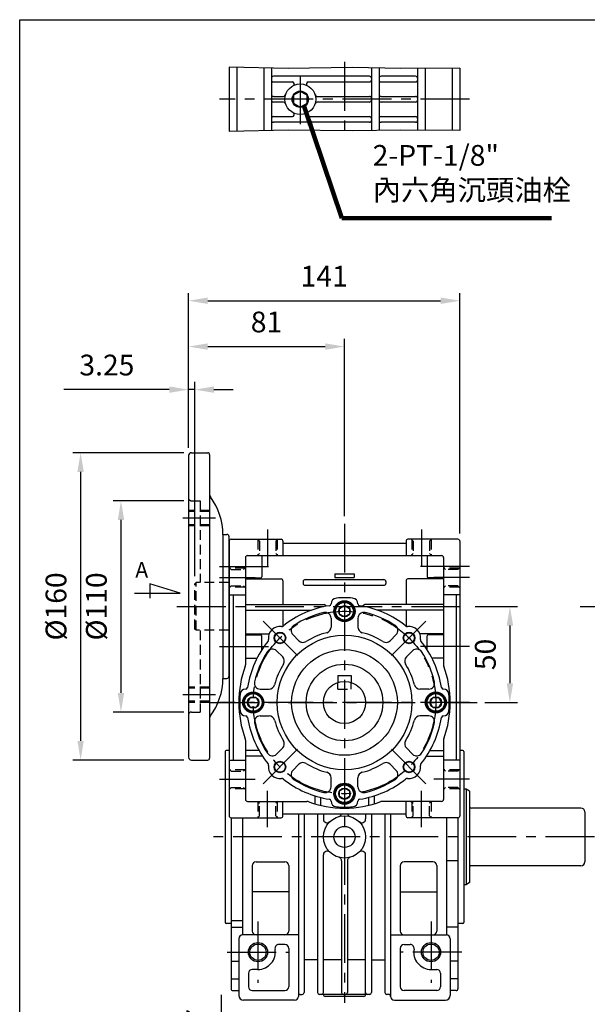
# Model space of a CAD drawing. Extents: x 0 to 1072, y 0 to 780.
# Drawn here: x 4 to 299, y 257 to 770 of the extents above; entities that cross this region are included whole.
import ezdxf

# ---------------------------------------------------------------- set-up
doc = ezdxf.new("R2010")
doc.units = 0
doc.header["$LTSCALE"] = 0.8
doc.linetypes.add('CENTER', pattern=[50.8, 31.75, -6.35, 6.35, -6.35])
doc.linetypes.add('HIDDEN', pattern=[9.525, 6.35, -3.175])
doc.layers.get('Defpoints').update_dxf_attribs({"linetype": 'CONTINUOUS'})
for name, color, linetype in [('BORDER', 5, 'CONTINUOUS'), ('CENTER', 6, 'CENTER'), ('DIM', 3, 'CONTINUOUS'), ('HACHURE', 1, 'CONTINUOUS'), ('HATCH', 1, 'CONTINUOUS'), ('HIDDEN', 4, 'HIDDEN'), ('MAIN', 7, 'CONTINUOUS')]:
    doc.layers.add(name, color=color, linetype=linetype)
doc.styles.add('CHINA', font='romanc.shx', dxfattribs={"bigfont": 'china.shx'})
doc.dimstyles.new('CHINA', dxfattribs={"dimtxt": 2.7, "dimasz": 2.3, "dimexe": 1.5, "dimexo": 1.5, "dimgap": 1.5, "dimtad": 1, "dimdec": 4, "dimlfac": -1, "dimzin": 9, "dimdsep": 46, "dimtxsty": 'CHINA', "dimcen": 0, "dimclrd": 256, "dimclre": 256, "dimclrt": 256, "dimadec": 0, "dimazin": 0, "dimtfac": 1, "dimtdec": 3, "dimtofl": 0, "dimtmove": 0, "dimatfit": 3, "dimfxl": 0, "dimtolj": 1, "dimtzin": 9, "dimarcsym": 0})

# ---------------------------------------------------------------- blocks, each defined once
blk = doc.blocks.new('*D6')
at = {"layer": 'Defpoints', "color": 0}
for p in [(172.95, 599.83), (91.8, 543.04), (172.95, 507.54)]:
    blk.add_point(p, dxfattribs=at)
at = {"layer": 'DIM'}
for p, q in [((91.8, 547.04), (91.8, 603.83)), ((101.8, 599.83), (162.95, 599.83)), ((172.95, 511.54), (172.95, 603.83))]:
    blk.add_line(p, q, dxfattribs=at)
for points in [[(101.8, 601.49), (101.8, 598.16), (91.8, 599.83)], [(162.95, 601.49), (162.95, 598.16), (172.95, 599.83)]]:
    blk.add_solid(points, dxfattribs=at)
at = {"layer": 'DIM', "insert": (132.37, 611.23), "char_height": 10.8, "attachment_point": 5, "style": 'CHINA'}
blk.add_mtext('81', dxfattribs=at)
blk = doc.blocks.new('*D7')
at = {"layer": 'Defpoints', "color": 0}
for p in [(232.95, 623.68), (91.8, 543.04), (232.95, 498.54)]:
    blk.add_point(p, dxfattribs=at)
at = {"layer": 'DIM'}
for p, q in [((91.8, 547.04), (91.8, 627.68)), ((232.95, 502.54), (232.95, 627.68)), ((101.8, 623.68), (222.95, 623.68))]:
    blk.add_line(p, q, dxfattribs=at)
for points in [[(101.8, 625.35), (101.8, 622.01), (91.8, 623.68)], [(222.95, 625.35), (222.95, 622.01), (232.95, 623.68)]]:
    blk.add_solid(points, dxfattribs=at)
at = {"layer": 'DIM', "insert": (162.37, 635.08), "char_height": 10.8, "attachment_point": 5, "style": 'CHINA'}
blk.add_mtext('141', dxfattribs=at)
blk = doc.blocks.new('*D8')
at = {"layer": 'Defpoints', "color": 0}
for p in [(93.3, 519.54), (56.67, 409.54), (93.3, 409.54)]:
    blk.add_point(p, dxfattribs=at)
at = {"layer": 'DIM'}
for p, q in [((89.3, 519.54), (52.67, 519.54)), ((56.67, 509.54), (56.67, 419.54)), ((89.3, 409.54), (52.67, 409.54))]:
    blk.add_line(p, q, dxfattribs=at)
for points in [[(55, 509.54), (58.34, 509.54), (56.67, 519.54)], [(55, 419.54), (58.34, 419.54), (56.67, 409.54)]]:
    blk.add_solid(points, dxfattribs=at)
at = {"layer": 'DIM', "insert": (45.27, 464.54), "char_height": 10.8, "attachment_point": 5, "rotation": 90, "style": 'CHINA'}
blk.add_mtext('%%C110', dxfattribs=at)
blk = doc.blocks.new('*D9')
at = {"layer": 'Defpoints', "color": 0}
for p in [(93.3, 544.54), (35.68, 384.54), (93.3, 384.54)]:
    blk.add_point(p, dxfattribs=at)
at = {"layer": 'DIM'}
for p, q in [((89.3, 544.54), (31.68, 544.54)), ((35.68, 534.54), (35.68, 394.54)), ((89.3, 384.54), (31.68, 384.54))]:
    blk.add_line(p, q, dxfattribs=at)
for points in [[(34.01, 534.54), (37.35, 534.54), (35.68, 544.54)], [(34.01, 394.54), (37.35, 394.54), (35.68, 384.54)]]:
    blk.add_solid(points, dxfattribs=at)
at = {"layer": 'DIM', "insert": (24.28, 464.54), "char_height": 10.8, "attachment_point": 5, "rotation": 90, "style": 'CHINA'}
blk.add_mtext('%%C160', dxfattribs=at)
blk = doc.blocks.new('A$C33DA7C9D')
at = {"layer": 'CENTER'}
for p, q in [((65, 38.89), (65, 0)), ((42, 31.45), (42, 6.45)), ((130, 19.45), (0, 19.45))]:
    blk.add_line(p, q, dxfattribs=at)
at = {"layer": 'HACHURE'}
blk.add_circle((42, 19.45), 4.1, dxfattribs=at)
at = {"layer": 'HATCH'}
for points in [[(125, 35.67), (94.31, 35.47), (69.09, 35.95), (35.64, 35.47), (5, 36.19)], [(125, 3.22), (94.31, 3.43), (69.09, 2.94), (35.64, 3.43), (5, 2.7)]]:
    blk.add_lwpolyline(points, dxfattribs=at)
at = {"layer": 'MAIN'}
for p, q in [((5, 36.19), (5, 2.7)), ((9, 36.09), (9, 2.8)), ((23, 35.76), (23, 3.13)), ((27, 35.67), (27, 3.22)), ((78, 31.45), (28, 31.45)), ((79, 35.76), (79, 3.13)), ((83, 35.68), (83, 3.21)), ((102, 31.45), (84, 31.45)), ((103, 35.52), (103, 3.37)), ((107, 35.55), (107, 3.34)), ((121, 35.65), (121, 3.24)), ((125, 35.67), (125, 3.22)), ((28, 28.45), (37.88, 28.45)), ((46.12, 28.45), (78, 28.45)), ((84, 28.45), (102, 28.45)), ((28, 20.95), (33.35, 20.95)), ((50.65, 20.95), (78, 20.95)), ((84, 20.95), (102, 20.95)), ((33.35, 17.95), (28, 17.95)), ((78, 17.95), (50.65, 17.95)), ((102, 17.95), (84, 17.95)), ((28, 10.45), (37.88, 10.45)), ((46.12, 10.45), (78, 10.45)), ((84, 10.45), (102, 10.45)), ((78, 7.45), (28, 7.45)), ((102, 7.45), (84, 7.45))]:
    blk.add_line(p, q, dxfattribs=at)
blk.add_lwpolyline([(42, 23.55), (38.45, 21.5), (38.45, 17.4), (42, 15.35), (45.55, 17.4), (45.55, 21.5)], close=True, dxfattribs=at)
for radius in [8, 4.25]:
    blk.add_circle((42, 19.45), radius, dxfattribs=at)
for centre, start, end in [((28, 30.45), 90, 180), ((78, 30.45), 0, 90), ((84, 30.45), 90, 180), ((102, 30.45), 0, 90), ((28, 29.45), 180, 270), ((37.88, 27.45), 297.266, 90), ((46.12, 27.45), 90, 242.734), ((78, 29.45), 270, 0), ((84, 29.45), 180, 270), ((102, 29.45), 270, 0), ((28, 19.95), 90, 180), ((33.35, 21.95), 270, 343.8724), ((50.65, 21.95), 196.1276, 270), ((78, 19.95), 0, 90), ((84, 19.95), 90, 180), ((102, 19.95), 0, 90), ((28, 18.95), 180, 270), ((33.35, 16.95), 16.1276, 90), ((50.65, 16.95), 90, 163.8724), ((78, 18.95), 270, 0), ((84, 18.95), 180, 270), ((102, 18.95), 270, 0), ((28, 9.45), 90, 180), ((37.88, 11.45), 270, 62.734), ((46.12, 11.45), 117.266, 270), ((78, 9.45), 0, 90), ((84, 9.45), 90, 180), ((102, 9.45), 0, 90), ((28, 8.45), 180, 270), ((78, 8.45), 270, 0), ((84, 8.45), 180, 270), ((102, 8.45), 270, 0)]:
    blk.add_arc(centre, 1, start, end, dxfattribs=at)
blk = doc.blocks.new('*D18')
at = {"layer": 'Defpoints', "color": 0}
for p in [(236.95, 464.54), (241.95, 414.54), (258.99, 414.54)]:
    blk.add_point(p, dxfattribs=at)
at = {"layer": 'DIM'}
for p, q in [((240.95, 464.54), (262.99, 464.54)), ((258.99, 454.54), (258.99, 424.54)), ((245.95, 414.54), (262.99, 414.54))]:
    blk.add_line(p, q, dxfattribs=at)
for points in [[(257.33, 454.54), (260.66, 454.54), (258.99, 464.54)], [(257.33, 424.54), (260.66, 424.54), (258.99, 414.54)]]:
    blk.add_solid(points, dxfattribs=at)
at = {"layer": 'DIM', "insert": (247.59, 439.54), "char_height": 10.8, "attachment_point": 5, "rotation": 90, "style": 'CHINA'}
blk.add_mtext('50', dxfattribs=at)
blk = doc.blocks.new('*D24')
at = {"layer": 'Defpoints', "color": 0}
for p in [(95.05, 577.4), (91.8, 543.04), (95.05, 476.36)]:
    blk.add_point(p, dxfattribs=at)
at = {"layer": 'DIM'}
for p, q in [((91.8, 547.04), (91.8, 581.4)), ((95.05, 480.36), (95.05, 581.4)), ((81.8, 577.4), (26.88, 577.4)), ((95.05, 577.4), (91.8, 577.4)), ((105.05, 577.4), (115.05, 577.4))]:
    blk.add_line(p, q, dxfattribs=at)
for points in [[(81.8, 579.06), (81.8, 575.73), (91.8, 577.4)], [(105.05, 579.06), (105.05, 575.73), (95.05, 577.4)]]:
    blk.add_solid(points, dxfattribs=at)
at = {"layer": 'DIM', "insert": (49.34, 588.8), "char_height": 10.8, "attachment_point": 5, "style": 'CHINA'}
blk.add_mtext('3.25', dxfattribs=at)
blk = doc.blocks.new('A$C7E8600CB')
at = {"layer": 'CENTER'}
for p, q in [((17, 125.96), (0, 125.96)), ((17, 34.04), (0, 34.04))]:
    blk.add_line(p, q, dxfattribs=at)
at = {"layer": 'HIDDEN'}
for p, q in [((4.5, 135), (9, 135)), ((9, 135), (9, 92.45)), ((14, 129.36), (3, 129.36)), ((14, 122.56), (3, 122.56)), ((9, 67.55), (9, 25)), ((14, 37.44), (3, 37.44)), ((14, 30.64), (3, 30.64)), ((4.5, 25), (9, 25))]:
    blk.add_line(p, q, dxfattribs=at)
at = {"layer": 'HIDDEN', "color": 1}
for p, q in [((14, 129.96), (3, 129.96)), ((14, 121.96), (3, 121.96)), ((14, 38.04), (3, 38.04)), ((14, 30.04), (3, 30.04))]:
    blk.add_line(p, q, dxfattribs=at)
at = {"layer": 'HIDDEN'}
for centre, start, end in [((4.5, 136.5), 180, 270), ((4.5, 23.5), 90, 180)]:
    blk.add_arc(centre, 1.5, start, end, dxfattribs=at)
at = {"layer": 'MAIN'}
for p, q in [((4.5, 160), (13, 160)), ((14, 159), (14, 1)), ((3, 158.5), (3, 1.5)), ((20.91, 117.5), (20.91, 42.5)), ((20.91, 117.5), (23, 117.5)), ((24, 116.5), (24, 43.5)), ((20.91, 42.5), (23, 42.5)), ((4.5, 0), (13, 0))]:
    blk.add_line(p, q, dxfattribs=at)
for centre, radius, start, end in [((4.5, 158.5), 1.5, 90, 180), ((13, 159), 1, 0, 90), ((16, 138.22), 2, 180, 216.4646), ((-12.38, 117.25), 33.29, 0.4372, 36.4646), ((23, 116.5), 1, 0, 90), ((-12.38, 42.75), 33.29, 323.5354, 359.5628), ((23, 43.5), 1, 270, 0), ((16, 21.78), 2, 143.5354, 180), ((4.5, 1.5), 1.5, 180, 270), ((13, 1), 1, 270, 0)]:
    blk.add_arc(centre, radius, start, end, dxfattribs=at)
blk = doc.blocks.new('*D30')
at = {"layer": 'Defpoints', "color": 0}
for p in [(67.49, 198.96), (108.94, 198.96), (65.49, 186.26)]:
    blk.add_point(p, dxfattribs=at)
at = {"layer": 'DIM'}
for p, q in [((108.94, 208.96), (108.94, 262.34)), ((71.49, 198.96), (112.94, 198.96)), ((108.94, 186.26), (108.94, 198.96)), ((69.49, 186.26), (112.94, 186.26)), ((108.94, 176.26), (108.94, 166.26))]:
    blk.add_line(p, q, dxfattribs=at)
for points in [[(107.27, 208.96), (110.61, 208.96), (108.94, 198.96)], [(107.27, 176.26), (110.61, 176.26), (108.94, 186.26)]]:
    blk.add_solid(points, dxfattribs=at)
at = {"layer": 'DIM', "insert": (97.54, 240.65), "char_height": 10.8, "attachment_point": 5, "rotation": 90, "style": 'CHINA'}
blk.add_mtext('12.7', dxfattribs=at)

msp = doc.modelspace()

# ---------------------------------------------------------------- linework, layer by layer
at = {"layer": 'BORDER'}
for p, q in [((4, 770), (1040, 770)), ((4, 14), (4, 770))]:
    msp.add_line(p, q, dxfattribs=at)
msp.add_lwpolyline([(63.69908, 471.44872), (87.48527, 471.44872), (71.62781, 476.23024), (71.62781, 468.85303)], dxfattribs=at)
at = {"layer": 'CENTER'}
for p, q in [((172.94522, 507.53813), (172.94522, 258.13268)), ((132.94522, 504.53813), (132.94522, 485.53813)), ((212.94522, 504.53813), (212.94522, 485.53813)), ((107.94522, 485.39778), (133.94522, 485.39778)), ((237.94522, 485.39778), (211.94522, 485.39778)), ((107.94522, 479.53813), (126.44522, 479.53813)), ((237.94522, 479.53813), (219.44522, 479.53813)), ((85.79522, 464.53813), (236.94522, 464.53813)), ((295.5165, 464.53813), (444.5165, 464.53813)), ((148.55004, 438.93331), (130.16526, 457.31809)), ((197.3404, 438.93331), (215.72518, 457.31809)), ((107.94522, 443.67848), (133.94522, 443.67848)), ((237.94522, 443.67848), (211.94522, 443.67848)), ((102.94522, 414.53813), (241.94522, 414.53813)), ((237.94522, 414.53813), (107.94522, 414.53813)), ((148.55004, 390.14295), (130.16526, 371.75817)), ((197.3404, 390.14295), (215.72518, 371.75817)), ((107.94522, 374.53813), (126.44522, 374.53813)), ((237.94522, 374.53813), (219.44522, 374.53813)), ((132.94522, 349.53813), (132.94522, 368.53813)), ((212.94522, 349.53813), (212.94522, 368.53813)), ((302.94522, 344.53813), (102.94522, 344.53813)), ((127.94522, 300.53813), (127.94522, 268.53813)), ((217.94522, 300.53813), (217.94522, 268.53813)), ((111.94522, 284.53813), (143.94522, 284.53813)), ((233.94522, 284.53813), (201.94522, 284.53813))]:
    msp.add_line(p, q, dxfattribs=at)
msp.add_circle((172.94522, 414.53813), 47.5, dxfattribs=at)
at = {"layer": 'HACHURE'}
msp.add_line((236.30692, 369.43813), (236.30692, 319.63813), dxfattribs=at)
for centre, radius in [((139.35765, 448.1257), 3), ((206.53279, 448.1257), 3), ((139.35765, 380.95056), 3), ((206.53279, 380.95056), 3), ((127.94522, 284.53813), 5), ((217.94522, 284.53813), 5)]:
    msp.add_circle(centre, radius, dxfattribs=at)
at = {"layer": 'HATCH'}
for centre, radius in [((172.94522, 462.03813), 4.6), ((172.94522, 462.03813), 2.95), ((125.44522, 414.53813), 4.6), ((125.44522, 414.53813), 2.95), ((220.44522, 414.53813), 4.6), ((220.44522, 414.53813), 2.95), ((172.94522, 367.03813), 4.6), ((172.94522, 367.03813), 2.95)]:
    msp.add_circle(centre, radius, dxfattribs=at)
at = {"layer": 'HIDDEN'}
for p, q in [((128.69522, 498.53813), (127.69522, 499.53813)), ((127.94522, 499.28813), (127.94522, 491.28813)), ((128.69522, 498.53813), (128.69522, 492.03813)), ((137.19522, 498.53813), (138.19522, 499.53813)), ((137.19522, 498.53813), (137.19522, 492.03813)), ((137.94522, 499.28813), (137.94522, 491.28813)), ((208.69522, 498.53813), (207.69522, 499.53813)), ((207.94522, 499.28813), (207.94522, 491.28813)), ((208.69522, 498.53813), (208.69522, 492.03813)), ((217.19522, 498.53813), (218.19522, 499.53813)), ((217.19522, 498.53813), (217.19522, 492.03813)), ((217.94522, 499.28813), (217.94522, 491.28813)), ((127.69522, 491.03813), (128.69522, 492.03813)), ((138.19522, 491.03813), (137.19522, 492.03813)), ((207.69522, 491.03813), (208.69522, 492.03813)), ((218.19522, 491.03813), (217.19522, 492.03813)), ((113.94522, 483.78813), (112.94522, 484.78813)), ((121.19522, 484.53813), (113.19522, 484.53813)), ((113.94522, 483.78813), (120.44522, 483.78813)), ((121.44522, 484.78813), (120.44522, 483.78813)), ((224.44522, 484.78813), (225.44522, 483.78813)), ((232.69522, 484.53813), (224.69522, 484.53813)), ((231.94522, 483.78813), (225.44522, 483.78813)), ((231.94522, 483.78813), (232.94522, 484.78813)), ((95.86437, 476.93813), (95.04522, 476.36455)), ((112.79522, 476.93813), (95.86437, 476.93813)), ((95.04522, 452.71171), (95.04522, 476.36455)), ((113.94522, 475.28813), (112.94522, 474.28813)), ((121.19522, 474.53813), (113.19522, 474.53813)), ((113.94522, 475.28813), (120.44522, 475.28813)), ((121.44522, 474.28813), (120.44522, 475.28813)), ((224.44522, 474.28813), (225.44522, 475.28813)), ((232.69522, 474.53813), (224.69522, 474.53813)), ((231.94522, 475.28813), (225.44522, 475.28813)), ((231.94522, 475.28813), (232.94522, 474.28813)), ((95.86437, 452.13813), (95.04522, 452.71171)), ((112.79522, 452.13813), (95.86437, 452.13813)), ((169.44522, 421.53813), (169.44522, 424.96646)), ((169.44522, 421.53813), (176.44522, 421.53813)), ((176.44522, 421.53813), (176.44522, 424.96646)), ((113.94522, 378.78813), (112.94522, 379.78813)), ((121.19522, 379.53813), (113.19522, 379.53813)), ((121.44522, 379.78813), (120.44522, 378.78813)), ((224.44522, 379.78813), (225.44522, 378.78813)), ((232.69522, 379.53813), (224.69522, 379.53813)), ((231.94522, 378.78813), (232.94522, 379.78813)), ((113.94522, 378.78813), (120.44522, 378.78813)), ((231.94522, 378.78813), (225.44522, 378.78813)), ((113.94522, 370.28813), (112.94522, 369.28813)), ((121.19522, 369.53813), (113.19522, 369.53813)), ((113.94522, 370.28813), (120.44522, 370.28813)), ((121.44522, 369.28813), (120.44522, 370.28813)), ((224.44522, 369.28813), (225.44522, 370.28813)), ((232.69522, 369.53813), (224.69522, 369.53813)), ((231.94522, 370.28813), (225.44522, 370.28813)), ((231.94522, 370.28813), (232.94522, 369.28813)), ((127.69522, 363.03813), (128.69522, 362.03813)), ((127.94522, 362.78813), (127.94522, 354.78813)), ((128.69522, 355.53813), (128.69522, 362.03813)), ((138.19522, 363.03813), (137.19522, 362.03813)), ((137.19522, 355.53813), (137.19522, 362.03813)), ((137.94522, 362.78813), (137.94522, 354.78813)), ((207.69522, 363.03813), (208.69522, 362.03813)), ((207.94522, 362.78813), (207.94522, 354.78813)), ((208.69522, 355.53813), (208.69522, 362.03813)), ((218.19522, 363.03813), (217.19522, 362.03813)), ((217.19522, 355.53813), (217.19522, 362.03813)), ((217.94522, 362.78813), (217.94522, 354.78813)), ((128.69522, 355.53813), (127.69522, 354.53813)), ((137.19522, 355.53813), (138.19522, 354.53813)), ((208.69522, 355.53813), (207.69522, 354.53813)), ((217.19522, 355.53813), (218.19522, 354.53813))]:
    msp.add_line(p, q, dxfattribs=at)
at = {"layer": 'HIDDEN', "color": 1}
msp.add_line((95.86437, 452.13813), (95.86437, 476.93813), dxfattribs=at)
at = {"layer": 'MAIN'}
for p, q in [((112.94522, 498.53813), (112.94522, 355.53813)), ((113.94522, 499.53813), (139.94522, 499.53813)), ((140.94522, 498.53813), (140.94522, 491.03813)), ((140.94522, 498.53813), (140.94522, 497.53813)), ((140.94522, 497.53813), (204.94522, 497.53813)), ((204.94522, 498.53813), (204.94522, 491.03813)), ((204.94522, 498.53813), (204.94522, 497.53813)), ((231.94522, 499.53813), (205.94522, 499.53813)), ((121.44522, 490.03813), (121.44522, 434.20409)), ((122.44522, 491.03813), (223.44522, 491.03813)), ((129.94522, 490.89778), (129.94522, 479.89778)), ((215.94522, 490.89778), (215.94522, 479.89778)), ((224.44522, 490.03813), (224.44522, 434.20409)), ((121.44522, 479.39778), (129.44522, 479.39778)), ((121.44522, 478.82099), (139.94522, 478.82099)), ((140.94522, 477.82099), (140.94522, 465.53813)), ((151.44522, 477.53813), (151.44522, 476.53813)), ((152.44522, 478.53813), (193.44522, 478.53813)), ((167.94522, 481.53813), (167.94522, 479.53813)), ((167.94522, 481.53813), (177.94522, 481.53813)), ((167.94522, 479.53813), (177.94522, 479.53813)), ((177.94522, 481.53813), (177.94522, 479.53813)), ((194.44522, 477.53813), (194.44522, 476.53813)), ((204.94522, 477.82099), (204.94522, 465.53813)), ((224.44522, 478.82099), (205.94522, 478.82099)), ((224.44522, 479.39778), (216.44522, 479.39778)), ((152.44522, 475.53813), (193.44522, 475.53813)), ((112.94522, 470.53813), (121.44522, 470.53813)), ((114.94522, 470.53813), (114.94522, 384.53813)), ((232.94522, 470.53813), (224.44522, 470.53813)), ((230.94522, 470.53813), (230.94522, 384.53813)), ((121.44522, 465.53813), (162.44522, 465.53813)), ((121.44522, 462.53813), (155.71153, 462.53813)), ((140.94522, 462.53813), (140.94522, 454.25069)), ((224.44522, 465.53813), (183.44522, 465.53813)), ((224.44522, 462.53813), (190.17891, 462.53813)), ((204.94522, 462.53813), (204.94522, 454.25069)), ((165.94522, 458.41295), (165.94522, 453.78415)), ((179.94522, 458.41295), (179.94522, 453.78415)), ((121.44522, 450.25527), (133.74829, 450.25527)), ((121.44522, 449.67848), (129.44522, 449.67848)), ((129.94522, 441.96075), (129.94522, 449.17848)), ((149.2661, 446.70254), (146.01095, 449.95768)), ((196.62435, 446.70254), (199.87949, 449.95768)), ((224.44522, 450.25527), (212.14215, 450.25527)), ((215.94522, 441.96075), (215.94522, 449.17848)), ((224.44522, 449.67848), (216.44522, 449.67848)), ((140.78081, 438.21725), (137.52567, 441.4724)), ((205.10963, 438.21725), (208.36478, 441.4724)), ((121.44522, 437.67848), (127.49718, 437.67848)), ((224.44522, 437.67848), (218.39326, 437.67848)), ((169.44522, 428.53813), (169.44522, 424.96646)), ((169.44522, 428.53813), (176.44522, 428.53813)), ((176.44522, 428.53813), (176.44522, 424.96646)), ((129.0704, 421.53813), (133.6992, 421.53813)), ((216.82004, 421.53813), (212.19124, 421.53813)), ((129.0704, 407.53813), (133.6992, 407.53813)), ((216.82004, 407.53813), (212.19124, 407.53813)), ((121.44522, 394.87217), (121.44522, 364.03813)), ((224.44522, 394.87217), (224.44522, 364.03813)), ((140.78081, 390.859), (137.52567, 387.60386)), ((205.10963, 390.859), (208.36478, 387.60386)), ((110.94522, 389.03813), (110.94522, 300.03813)), ((112.94522, 389.53813), (111.44522, 389.53813)), ((112.94522, 384.53813), (121.44522, 384.53813)), ((128.493, 389.53813), (121.44522, 389.53813)), ((130.31894, 386.53813), (121.44522, 386.53813)), ((215.5715, 386.53813), (224.44522, 386.53813)), ((217.39744, 389.53813), (224.44522, 389.53813)), ((232.94522, 384.53813), (224.44522, 384.53813)), ((234.44522, 389.53813), (232.94522, 389.53813)), ((234.94522, 389.03813), (234.94522, 300.03813)), ((149.2661, 382.37372), (146.01095, 379.11857)), ((196.62435, 382.37372), (199.87949, 379.11857)), ((165.94522, 370.66331), (165.94522, 375.29211)), ((179.94522, 370.66331), (179.94522, 375.29211)), ((236.30692, 369.43813), (234.94522, 369.43813)), ((237.94522, 368.29098), (236.30692, 369.43813)), ((157.44522, 365.95058), (157.44522, 361.7674)), ((160.44522, 365.09372), (160.44522, 360.97742)), ((185.44522, 365.09372), (185.44522, 360.97742)), ((188.44522, 365.95058), (188.44522, 361.7674)), ((237.94522, 368.29098), (237.94522, 320.78528)), ((122.44522, 363.03813), (153.27926, 363.03813)), ((140.94522, 355.53813), (140.94522, 363.03813)), ((223.44522, 363.03813), (192.61118, 363.03813)), ((204.94522, 355.53813), (204.94522, 363.03813)), ((295.94522, 359.53813), (238.94522, 359.53813)), ((113.94522, 354.53813), (139.94522, 354.53813)), ((113.94522, 354.53813), (113.94522, 265.53813)), ((119.94522, 354.53813), (119.94522, 293.53813)), ((140.94522, 356.53813), (204.94522, 356.53813)), ((148.94522, 356.53813), (148.94522, 261.53813)), ((151.94522, 356.53813), (151.94522, 263.53813)), ((158.94522, 356.53813), (158.94522, 263.53813)), ((161.94522, 356.53813), (161.94522, 353.91896)), ((183.94522, 356.53813), (183.94522, 353.91896)), ((186.94522, 356.53813), (186.94522, 263.53813)), ((193.94522, 356.53813), (193.94522, 263.53813)), ((196.94522, 356.53813), (196.94522, 261.53813)), ((231.94522, 354.53813), (205.94522, 354.53813)), ((225.94522, 354.53813), (225.94522, 293.53813)), ((231.94522, 354.53813), (231.94522, 265.53813)), ((297.94522, 357.53813), (297.94522, 331.53813)), ((161.94522, 263.53813), (161.94522, 335.1573)), ((183.94522, 262.53813), (183.94522, 335.1573)), ((124.94522, 329.61528), (124.94522, 295.53813)), ((126.94522, 331.61528), (141.94522, 331.61528)), ((143.94522, 329.61528), (143.94522, 295.53813)), ((171.44522, 332.01815), (171.44522, 263.53813)), ((174.44522, 332.01815), (174.44522, 263.53813)), ((201.94522, 329.61528), (201.94522, 295.53813)), ((218.94522, 331.61528), (203.94522, 331.61528)), ((220.94522, 329.61528), (220.94522, 295.53813)), ((231.94522, 332.03813), (225.94522, 332.03813)), ((295.94522, 329.53813), (238.94522, 329.53813)), ((236.30692, 319.63813), (234.94522, 319.63813)), ((237.94522, 320.78528), (236.30692, 319.63813)), ((143.94522, 315.98992), (124.94522, 315.98992)), ((201.94522, 315.98992), (220.94522, 315.98992)), ((113.94522, 299.53813), (111.44522, 299.53813)), ((113.94522, 301.08571), (119.94522, 301.08571)), ((113.94522, 297.50322), (119.94522, 297.50322)), ((231.94522, 297.50322), (225.94522, 297.50322)), ((234.44522, 299.53813), (231.94522, 299.53813)), ((148.94522, 293.53813), (119.94522, 293.53813)), ((196.94522, 293.53813), (225.94522, 293.53813)), ((117.94522, 291.53813), (117.94522, 262.03813)), ((141.94522, 288.53813), (138.76187, 288.53813)), ((203.94522, 288.53813), (207.12857, 288.53813)), ((227.94522, 291.53813), (227.94522, 262.03813)), ((143.94522, 286.53813), (143.94522, 266.53813)), ((201.94522, 286.53813), (201.94522, 266.53813)), ((113.94522, 279.82555), (117.94522, 279.82555)), ((158.94522, 280.53813), (151.94522, 280.53813)), ((171.44522, 280.53813), (161.94522, 280.53813)), ((183.94522, 280.53813), (174.44522, 280.53813)), ((186.94522, 280.53813), (193.94522, 280.53813)), ((231.94522, 279.82555), (227.94522, 279.82555)), ((122.94522, 273.53813), (122.94522, 266.53813)), ((127.94522, 275.53813), (124.94522, 275.53813)), ((217.94522, 275.53813), (220.94522, 275.53813)), ((222.94522, 273.53813), (222.94522, 266.53813)), ((113.94522, 270.58713), (117.94522, 270.58713)), ((231.94522, 270.58713), (227.94522, 270.58713)), ((114.94522, 264.53813), (117.94522, 264.53813)), ((124.94522, 264.53813), (141.94522, 264.53813)), ((149.94522, 262.53813), (150.94522, 262.53813)), ((185.94522, 262.53813), (159.94522, 262.53813)), ((182.94522, 261.53813), (162.94522, 261.53813)), ((195.94522, 262.53813), (194.94522, 262.53813)), ((220.94522, 264.53813), (203.94522, 264.53813)), ((230.94522, 264.53813), (227.94522, 264.53813)), ((146.94522, 259.53813), (120.44522, 259.53813)), ((198.94522, 259.53813), (225.44522, 259.53813))]:
    msp.add_line(p, q, dxfattribs=at)
msp.add_lwpolyline([(232.94522, 498.53813), (232.94522, 355.53813)], dxfattribs=at)
for points in [[(172.94522, 459.08813), (170.39045, 460.56313), (170.39045, 463.51313), (172.94522, 464.98813), (175.5, 463.51313), (175.5, 460.56313)], [(128.39522, 414.53813), (126.92022, 411.98335), (123.97022, 411.98335), (122.49522, 414.53813), (123.97022, 417.0929), (126.92022, 417.0929)], [(217.49522, 414.53813), (218.97022, 417.0929), (221.92022, 417.0929), (223.39522, 414.53813), (221.92022, 411.98335), (218.97022, 411.98335)], [(172.94522, 369.98813), (175.5, 368.51313), (175.5, 365.56313), (172.94522, 364.08813), (170.39045, 365.56313), (170.39045, 368.51313)]]:
    msp.add_lwpolyline(points, close=True, dxfattribs=at)
for centre, radius in [((172.94522, 462.03813), 5.5), ((172.94522, 462.03813), 5), ((139.35765, 448.1257), 2.75), ((172.94522, 414.53813), 35), ((206.53279, 448.1257), 2.75), ((172.94522, 414.53813), 27.5), ((172.94522, 414.53813), 19.95), ((172.94522, 414.53813), 11), ((125.44522, 414.53813), 5.5), ((125.44522, 414.53813), 5), ((220.44522, 414.53813), 5.5), ((220.44522, 414.53813), 5), ((139.35765, 380.95056), 2.75), ((206.53279, 380.95056), 2.75), ((172.94522, 367.03813), 5.5), ((172.94522, 367.03813), 5), ((172.94522, 344.53813), 11), ((172.94522, 344.53813), 5.5), ((127.94522, 284.53813), 4.25), ((217.94522, 284.53813), 4.25)]:
    msp.add_circle(centre, radius, dxfattribs=at)
for centre, radius, start, end in [((113.94522, 498.53813), 1, 90, 180), ((139.94522, 498.53813), 1, 0, 90), ((205.94522, 498.53813), 1, 90, 180), ((231.94522, 498.53813), 1, 0, 90), ((122.44522, 490.03813), 1, 90, 180), ((129.44522, 490.89778), 0.5, 0, 16.301982), ((216.44522, 490.89778), 0.5, 163.698018, 180), ((223.44522, 490.03813), 1, 0, 90), ((129.44522, 479.89778), 0.5, 270, 0), ((139.94522, 477.82099), 1, 0, 90), ((152.44522, 477.53813), 1, 90, 180), ((193.44522, 477.53813), 1, 0, 90), ((205.94522, 477.82099), 1, 90, 180), ((216.44522, 479.89778), 0.5, 180, 270), ((152.44522, 476.53813), 1, 180, 270), ((193.44522, 476.53813), 1, 270, 0), ((168.94522, 465.88255), 3, 94.4546442, 179.4767236), ((172.94522, 414.53813), 54.5, 85.5453558, 94.4546442), ((176.94522, 465.88255), 3, 0.5232764, 85.5453558), ((172.94522, 414.53813), 51, 98.8496971, 128.8155094), ((162.94522, 458.41295), 3, 0, 102.8395884), ((162.44522, 464.53813), 1, 6.102643, 90), ((164.94539, 465.91909), 1, 278.8496971, 359.4767236), ((180.94505, 465.91909), 1, 180.5232764, 261.1503029), ((182.94522, 458.41295), 3, 77.1604116, 180), ((172.94522, 414.53813), 51, 51.1844906, 81.1503029), ((183.44522, 464.53813), 1, 90, 173.897357), ((172.94522, 414.53813), 48, 102.8395884, 123.463041), ((172.94522, 414.53813), 48, 56.536959, 77.1604116), ((139.35765, 448.1257), 6, 81.8429777, 188.1570223), ((140.35085, 455.05488), 1, 261.8429777, 308.8155094), ((148.13227, 452.079), 3, 123.463041, 225), ((162.94522, 453.78415), 3, 284.2949486, 0), ((182.94522, 453.78415), 3, 180, 255.7050514), ((197.75817, 452.079), 3, 315, 56.536959), ((205.53959, 455.05488), 1, 231.1844906, 278.1570223), ((206.53279, 448.1257), 6, 351.8429777, 98.1570223), ((172.94522, 414.53813), 51, 141.1844906, 171.1503029), ((129.44522, 449.17848), 0.5, 0, 90), ((132.42847, 447.1325), 1, 321.1844906, 8.1570223), ((151.38742, 448.82386), 3, 225, 302.1604116), ((172.94522, 414.53813), 37.5, 104.2949486, 122.1604116), ((172.94522, 414.53813), 37.5, 57.8395884, 75.7050514), ((194.50302, 448.82386), 3, 237.8395884, 315), ((213.46197, 447.1325), 1, 171.8429777, 218.8155094), ((172.94522, 414.53813), 51, 8.8496971, 38.8155094), ((216.44522, 449.17848), 0.5, 90, 180), ((172.94522, 414.53813), 48, 146.536959, 167.1604116), ((135.40434, 439.35108), 3, 45, 146.536959), ((210.4861, 439.35108), 3, 33.463041, 135), ((172.94522, 414.53813), 48, 12.8395884, 33.463041), ((138.65949, 436.09593), 3, 327.8395884, 45), ((207.23095, 436.09593), 3, 135, 212.1604116), ((172.94522, 414.53813), 55, 159.8171757, 200.1828243), ((119.44522, 434.20409), 2, 339.8171757, 0), ((172.94522, 414.53813), 37.5, 147.8395884, 165.7050514), ((172.94522, 414.53813), 37.5, 14.2949486, 32.1604116), ((226.44522, 434.20409), 2, 180, 200.1828243), ((172.94522, 414.53813), 55, 339.8171757, 20.1828243), ((121.6008, 418.53813), 3, 90.5232764, 175.5453558), ((121.56426, 422.53796), 1, 270.5232764, 351.1503029), ((129.0704, 424.53813), 3, 167.1604116, 270), ((133.6992, 424.53813), 3, 270, 345.7050514), ((212.19124, 424.53813), 3, 194.2949486, 270), ((216.82004, 424.53813), 3, 270, 12.8395884), ((224.32618, 422.53796), 1, 188.8496971, 269.4767236), ((224.28965, 418.53813), 3, 4.4546442, 89.4767236), ((172.94522, 414.53813), 54.5, 175.5453558, 184.4546442), ((172.94522, 414.53813), 54.5, 355.5453558, 4.4546442), ((121.6008, 410.53813), 3, 184.4546442, 269.4767236), ((224.28965, 410.53813), 3, 270.5232764, 355.5453558), ((121.56426, 406.5383), 1, 8.8496971, 89.4767236), ((172.94522, 414.53813), 51, 188.8496971, 218.8155094), ((129.0704, 404.53813), 3, 90, 192.8395884), ((133.6992, 404.53813), 3, 14.2949486, 90), ((172.94522, 414.53813), 37.5, 194.2949486, 212.1604116), ((172.94522, 414.53813), 37.5, 327.8395884, 345.7050514), ((212.19124, 404.53813), 3, 90, 165.7050514), ((172.94522, 414.53813), 51, 321.1844906, 351.1503029), ((216.82004, 404.53813), 3, 347.1604116, 90), ((224.32618, 406.5383), 1, 90.5232764, 171.1503029), ((172.94522, 414.53813), 48, 192.8395884, 213.463041), ((172.94522, 414.53813), 48, 326.536959, 347.1604116), ((119.44522, 394.87217), 2, 0, 20.1828243), ((226.44522, 394.87217), 2, 159.8171757, 180), ((138.65949, 392.98032), 3, 315, 32.1604116), ((207.23095, 392.98032), 3, 147.8395884, 225), ((111.44522, 389.03813), 0.5, 90, 180), ((135.40434, 389.72518), 3, 213.463041, 315), ((210.4861, 389.72518), 3, 225, 326.536959), ((234.44522, 389.03813), 0.5, 0, 90), ((234.44522, 389.03813), 0.5, 0, 90), ((132.42847, 381.94376), 1, 351.8429777, 38.8155094), ((139.35765, 380.95056), 6, 171.8429777, 278.1570223), ((151.38742, 380.2524), 3, 57.8395884, 135), ((172.94522, 414.53813), 37.5, 237.8395884, 255.7050514), ((172.94522, 414.53813), 37.5, 284.2949486, 302.1604116), ((194.50302, 380.2524), 3, 45, 122.1604116), ((206.53279, 380.95056), 6, 261.8429777, 8.1570223), ((213.46197, 381.94376), 1, 141.1844906, 188.1570223), ((140.35085, 374.02138), 1, 51.1844906, 98.1570223), ((172.94522, 414.53813), 51, 231.1844906, 261.1503029), ((148.13227, 376.99725), 3, 135, 236.536959), ((172.94522, 414.53813), 48, 236.536959, 257.1604116), ((162.94522, 375.29211), 3, 0, 75.7050514), ((182.94522, 375.29211), 3, 104.2949486, 180), ((172.94522, 414.53813), 51, 278.8496971, 308.8155094), ((172.94522, 414.53813), 48, 282.8395884, 303.463041), ((197.75817, 376.99725), 3, 303.463041, 45), ((205.53959, 374.02138), 1, 81.8429777, 128.8155094), ((162.94522, 370.66331), 3, 257.1604116, 0), ((182.94522, 370.66331), 3, 180, 282.8395884), ((122.44522, 364.03813), 1, 180, 270), ((164.94539, 363.15717), 1, 0.5232764, 81.1503029), ((180.94505, 363.15717), 1, 98.8496971, 179.4767236), ((223.44522, 364.03813), 1, 270, 0), ((153.27926, 361.03813), 2, 69.8171757, 90), ((172.94522, 414.53813), 55, 249.8171757, 290.1828243), ((168.94522, 363.1937), 3, 180.5232764, 265.5453558), ((172.94522, 414.53813), 54.5, 265.5453558, 274.4546442), ((176.94522, 363.1937), 3, 274.4546442, 359.4767236), ((192.61118, 361.03813), 2, 90, 110.1828243), ((238.94522, 360.53813), 1, 180, 270), ((295.94522, 357.53813), 2, 0, 90), ((113.94522, 355.53813), 1, 180, 270), ((139.94522, 355.53813), 1, 270, 0), ((163.94522, 353.91896), 2, 180, 313.8130615), ((169.44522, 357.05811), 2, 285.6184983, 344.9304118), ((176.44522, 357.05811), 2, 195.0695882, 254.3815017), ((181.94522, 353.91896), 2, 226.1869385, 0), ((205.94522, 355.53813), 1, 180, 270), ((231.94522, 355.53813), 1, 270, 0), ((163.94522, 335.1573), 2, 46.1869385, 180), ((169.44522, 332.01815), 2, 0, 74.3815017), ((176.44522, 332.01815), 2, 105.6184983, 180), ((181.94522, 335.1573), 2, 0, 133.8130615), ((126.94522, 329.61528), 2, 90, 180), ((141.94522, 329.61528), 2, 0, 90), ((203.94522, 329.61528), 2, 90, 180), ((218.94522, 329.61528), 2, 0, 90), ((238.94522, 328.53813), 1, 90, 180), ((295.94522, 331.53813), 2, 270, 0), ((111.44522, 300.03813), 0.5, 180, 270), ((234.44522, 300.03813), 0.5, 270, 0), ((234.44522, 300.03813), 0.5, 270, 0), ((119.94522, 291.53813), 2, 90, 180), ((126.94522, 295.53813), 2, 180, 270), ((141.94522, 295.53813), 2, 270, 0), ((203.94522, 295.53813), 2, 180, 270), ((218.94522, 295.53813), 2, 270, 0), ((225.94522, 291.53813), 2, 0, 90), ((138.76187, 286.53813), 2, 90, 190.4756817), ((141.94522, 286.53813), 2, 0, 90), ((203.94522, 286.53813), 2, 90, 180), ((207.12857, 286.53813), 2, 349.5243183, 90), ((127.94522, 284.53813), 9, 270, 10.4756817), ((217.94522, 284.53813), 9, 169.5243183, 270), ((124.94522, 273.53813), 2, 90, 180), ((220.94522, 273.53813), 2, 360, 90), ((114.94522, 265.53813), 1, 180, 270), ((120.44522, 262.03813), 2.5, 180, 270), ((124.94522, 266.53813), 2, 180, 270), ((141.94522, 266.53813), 2, 270, 0), ((146.94522, 261.53813), 2, 270, 0), ((149.94522, 261.53813), 1, 90, 180), ((150.94522, 263.53813), 1, 270, 0), ((159.94522, 263.53813), 1, 180, 270), ((160.94522, 263.53813), 1, 270, 0), ((162.94522, 262.53813), 1, 180, 270), ((172.44522, 263.53813), 1, 180, 270), ((173.44522, 263.53813), 1, 270, 0), ((182.94522, 262.53813), 1, 270, 0), ((184.94522, 263.53813), 1, 180, 270), ((185.94522, 263.53813), 1, 270, 0), ((194.94522, 263.53813), 1, 180, 270), ((195.94522, 261.53813), 1, 0, 90), ((198.94522, 261.53813), 2, 180, 270), ((203.94522, 266.53813), 2, 180, 270), ((220.94522, 266.53813), 2, 270, 0), ((225.44522, 262.03813), 2.5, 270, 0), ((230.94522, 265.53813), 1, 270, 0)]:
    msp.add_arc(centre, radius, start, end, dxfattribs=at)

# ---------------------------------------------------------------- block references
at = {"layer": 'DIM'}
for name, p in [('A$C33DA7C9D', (107.94522, 709.13138)), ('A$C7E8600CB', (88.79522, 384.53813))]:
    msp.add_blockref(name, p, dxfattribs=at)

# ---------------------------------------------------------------- texts
at = {"layer": 'DIM', "insert": (187.58852, 672.58717), "char_height": 10.8, "attachment_point": 7, "style": 'CHINA'}
msp.add_mtext('2-PT-1/8"\\P內六角沉頭油栓', dxfattribs=at)
at = {"layer": 'MAIN', "style": 'CHINA'}
msp.add_text('A', height=8.1, dxfattribs=at).set_placement((64.10919, 479.509))

# ---------------------------------------------------------------- dimensions: what is measured, and where the dimension line sits
at = {"layer": 'DIM'}
for base, p2, picture, middle in [((232.94522, 623.68141), (232.94522, 498.53813), '*D7', (162.37022, 635.08141)), ((172.94522, 599.82774), (172.94522, 507.53813), '*D6', (132.37022, 611.22774))]:
    dim = msp.add_linear_dim(base=base, p1=(91.79522, 543.03813), p2=p2, dimstyle='CHINA', override={"dimscale": 4, "dimasz": 2.5, "dimexe": 1, "dimexo": 1, "dimdec": 0, "dimadec": 2, "dimazin": 2, "dimtm": 1e-09, "dimtfac": 0.8, "dimtix": 1, "dimtofl": 1, "dimtolj": 0, "dimlwd": 65535, "dimlwe": 65535}, dxfattribs=at)
    dim.commit()
    dim.dimension.update_dxf_attribs({"geometry": picture, "text_midpoint": middle})
dim = msp.add_linear_dim(base=(95.04522, 577.39651), p1=(91.79522, 543.03813), p2=(95.04522, 476.36455), dimstyle='CHINA', override={"dimscale": 4, "dimasz": 2.5, "dimexe": 1, "dimexo": 1, "dimdec": 3, "dimadec": 2, "dimazin": 2, "dimtm": 1e-09, "dimtfac": 0.8, "dimtix": 1, "dimtofl": 1, "dimtolj": 0, "dimlwd": 65535, "dimlwe": 65535}, dxfattribs=at)
dim.commit()
dim.dimension.update_dxf_attribs({"geometry": '*D24', "text_midpoint": (49.33808, 577.39651), "dimtype": 160})
for base, p1, p2, override, picture, middle in [((35.68091, 384.53813), (93.29522, 544.53813), (93.29522, 384.53813), {"dimscale": 4, "dimasz": 2.5, "dimexe": 1, "dimexo": 1, "dimdec": 3, "dimpost": '%%C<>', "dimadec": 2, "dimazin": 2, "dimtm": 1e-09, "dimtfac": 0.8, "dimtix": 1, "dimtofl": 1, "dimtolj": 0, "dimlwd": 65535, "dimlwe": 65535}, '*D9', (24.28091, 464.53813)), ((56.66962, 409.53813), (93.29522, 519.53813), (93.29522, 409.53813), {"dimscale": 4, "dimasz": 2.5, "dimexe": 1, "dimexo": 1, "dimdec": 3, "dimpost": '%%C<>', "dimadec": 2, "dimazin": 2, "dimtm": 1e-09, "dimtfac": 0.8, "dimtix": 1, "dimtofl": 1, "dimtolj": 0, "dimlwd": 65535, "dimlwe": 65535}, '*D8', (45.26962, 464.53813)), ((258.99447, 414.53813), (236.94522, 464.53813), (241.94522, 414.53813), {"dimscale": 4, "dimasz": 2.5, "dimexe": 1, "dimexo": 1, "dimdec": 3, "dimadec": 2, "dimazin": 2, "dimtm": 1e-09, "dimtfac": 0.8, "dimtix": 1, "dimtofl": 1, "dimtolj": 0, "dimlwd": 65535, "dimlwe": 65535}, '*D18', (247.59447, 439.53813))]:
    dim = msp.add_linear_dim(base=base, p1=p1, p2=p2, angle=90, dimstyle='CHINA', override=override, dxfattribs=at)
    dim.commit()
    dim.dimension.update_dxf_attribs({"geometry": picture, "text_midpoint": middle})
dim = msp.add_linear_dim(base=(108.93938, 198.96488), p1=(65.48546, 186.26488), p2=(67.48546, 198.96488), angle=90, dimstyle='CHINA', override={"dimscale": 4, "dimasz": 2.5, "dimexe": 1, "dimexo": 1, "dimdec": 3, "dimadec": 2, "dimazin": 2, "dimtm": 1e-09, "dimtfac": 0.8, "dimtix": 1, "dimtofl": 1, "dimtolj": 0, "dimlwd": 65535, "dimlwe": 65535}, dxfattribs=at)
dim.commit()
dim.dimension.update_dxf_attribs({"geometry": '*D30', "text_midpoint": (108.93938, 240.6506), "dimtype": 160})

# ---------------------------------------------------------------- leaders
at = {"layer": 'DIM', "annotation_type": 0, "has_hookline": 1, "hookline_direction": 0, "text_width": 93.08571}
msp.add_leader([(151.9339, 724.82087), (171.58852, 666.58717), (181.58852, 666.58717)], dimstyle='CHINA', override={"dimscale": 4, "dimasz": 2.5, "dimexe": 1, "dimexo": 1, "dimgap": 1.5, "dimtad": 1, "dimdec": 3, "dimadec": 2, "dimazin": 2, "dimtm": 1e-09, "dimtfac": 0.8, "dimtix": 1, "dimtofl": 1, "dimtolj": 0, "dimlwd": 65535, "dimlwe": 65535}, dxfattribs=at)

doc.saveas('drawing.dxf')
